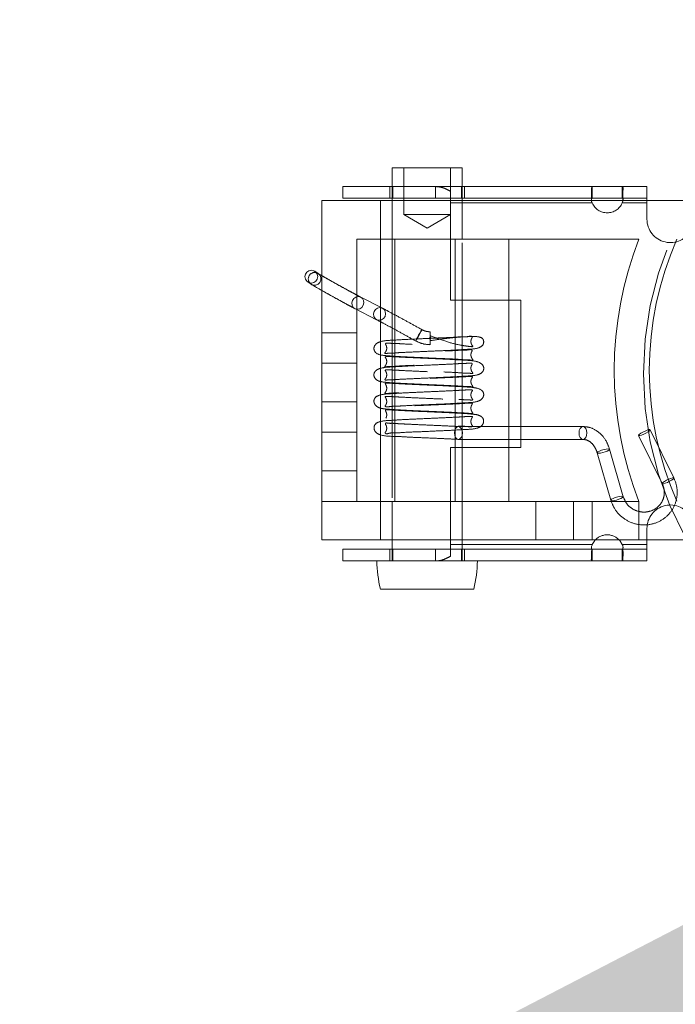
# Model space of a CAD drawing. Extents: x -344 to 425, y 6 to 273.
# Drawn here: x 396 to 399, y 201 to 205 of the extents above; entities that cross this region are included whole.
import ezdxf

# ---------------------------------------------------------------- set-up
doc = ezdxf.new("R2010")
doc.units = 0
doc.linetypes.add('SLD-DASHED', pattern=[1.905, 1.27, -0.635])
doc.linetypes.add('SLD-SOLID', pattern=[0])
doc.layers.get('0').update_dxf_attribs({"linetype": 'CONTINUOUS'})
doc.layers.add('SLD-0', color=179, linetype='SLD-SOLID')
doc.styles.get("Standard").update_dxf_attribs({"font": 'ARIAL.TTF'})
doc.dimstyles.new('SLDDIMSTYLE2', dxfattribs={"dimtxt": 0.18, "dimasz": 3.9624, "dimexe": 0, "dimexo": 0.0625, "dimgap": 0, "dimtad": 0, "dimtih": 1, "dimtoh": 1, "dimdec": 0, "dimrnd": 1e-09, "dimzin": 0, "dimdsep": 46, "dimtxsty": 'Standard', "dimsah": 1, "dimcen": 0.09, "dimadec": 0, "dimazin": 0, "dimtfac": 3.9624, "dimtdec": 0, "dimtofl": 0, "dimtmove": 0, "dimatfit": 3, "dimfxl": 1, "dimtolj": 1, "dimtzin": 0, "dimarcsym": 0})

msp = doc.modelspace()

# ---------------------------------------------------------------- linework, layer by layer
at = {"color": 7, "linetype": 'SLD-SOLID', "lineweight": 0}
for p, q in [((397.4138, 204.8478), (397.4138, 204.7673)), ((397.4138, 204.8478), (397.4256, 204.8478)), ((397.4256, 204.8478), (397.7138, 204.8478)), ((397.7138, 204.7673), (397.7138, 204.8478)), ((397.2038, 204.7673), (397.2038, 204.7173)), ((397.2038, 204.7673), (397.7102, 204.7673)), ((397.7102, 204.7173), (397.7102, 204.7673)), ((397.7102, 204.7673), (398.5038, 204.7673)), ((398.5038, 204.7173), (398.5038, 204.7673)), ((397.2038, 204.7173), (397.7102, 204.7173)), ((397.4138, 204.7173), (397.4138, 204.7075)), ((397.7102, 204.7173), (398.5038, 204.7173)), ((397.7138, 204.7075), (397.7138, 204.7173)), ((398.5038, 204.7075), (398.5038, 204.7173)), ((397.1138, 203.2575), (397.1138, 204.7075)), ((397.3638, 204.7075), (397.1138, 204.7075)), ((397.3638, 204.7075), (399.5426, 204.7075)), ((397.3638, 203.2575), (397.3638, 204.7075)), ((397.0984, 204.3958), (397.0842, 204.4054)), ((397.0534, 204.3598), (397.0675, 204.3503)), ((397.3638, 203.2575), (397.1138, 203.2575)), ((399.5426, 203.2575), (397.3638, 203.2575)), ((397.4138, 203.2575), (397.4138, 203.2178)), ((397.7138, 203.2178), (397.7138, 203.2575)), ((398.5038, 203.2575), (398.5038, 203.2378)), ((397.2038, 203.2178), (397.2038, 203.1678)), ((397.7102, 203.2178), (397.2038, 203.2178)), ((397.7102, 203.2178), (397.7102, 203.1678)), ((398.5038, 203.2178), (397.7102, 203.2178)), ((398.2697, 203.2378), (397.7138, 203.2378)), ((398.5038, 203.2378), (398.3978, 203.2378)), ((398.5038, 203.2178), (398.5038, 203.2378)), ((398.5038, 203.2178), (398.5038, 203.1678)), ((397.7102, 203.1678), (397.2038, 203.1678)), ((398.5038, 203.1678), (397.7102, 203.1678)), ((397.3638, 203.0478), (397.7638, 203.0478))]:
    msp.add_line(p, q, dxfattribs=at)
at = {"color": 7, "linetype": 'SLD-DASHED', "lineweight": 0}
for p, q in [((397.4638, 204.8478), (397.4638, 204.6478)), ((397.6638, 204.6478), (397.6638, 204.8478)), ((397.4038, 204.7673), (397.4038, 204.7173)), ((397.4138, 204.7673), (397.4138, 204.7173)), ((397.4173, 204.7673), (397.4173, 204.7173)), ((397.6003, 204.7173), (397.6003, 204.7673)), ((397.7138, 204.7173), (397.7138, 204.7673)), ((397.7238, 204.7173), (397.7238, 204.7673)), ((398.2697, 204.7173), (398.2697, 204.7673)), ((398.3978, 204.7673), (398.3978, 204.7173)), ((397.4138, 204.7075), (397.4138, 204.5425)), ((397.4138, 204.7075), (397.4138, 203.2575)), ((397.6638, 204.6973), (398.2697, 204.6973)), ((397.7138, 204.5425), (397.7138, 204.7075)), ((397.7138, 204.5425), (397.7138, 204.7075)), ((397.7138, 203.2575), (397.7138, 204.7075)), ((398.3978, 204.6973), (398.5038, 204.6973)), ((398.5038, 204.6973), (398.5038, 204.7075)), ((398.5038, 204.6973), (398.5038, 204.6281)), ((397.6638, 204.6478), (397.4638, 204.6478)), ((397.4638, 204.6478), (397.5638, 204.5901)), ((397.5638, 204.5901), (397.6638, 204.6478)), ((397.6638, 204.2826), (397.6638, 204.6478)), ((397.2638, 204.5425), (397.4259, 204.5425)), ((397.2638, 203.4225), (397.2638, 204.5425)), ((397.4259, 203.4225), (397.4259, 204.5425)), ((397.4259, 204.5425), (397.6838, 204.5425)), ((397.6838, 204.5425), (397.9138, 204.5425)), ((397.6838, 203.4225), (397.6838, 204.5425)), ((397.9138, 203.4225), (397.9138, 204.5425)), ((397.9138, 204.5425), (398.4692, 204.5425)), ((397.3729, 204.2476), (397.28, 204.2949)), ((397.9638, 204.2826), (397.6638, 204.2826)), ((397.9638, 203.6526), (397.9638, 204.2826)), ((397.255, 204.2459), (397.3479, 204.1986)), ((397.1138, 204.1425), (397.2638, 204.1425)), ((397.2638, 204.0125), (397.1138, 204.0125)), ((397.1138, 203.8475), (397.2638, 203.8475)), ((397.2638, 203.7175), (397.1138, 203.7175)), ((398.23, 203.7422), (397.6976, 203.7422)), ((398.6184, 203.5224), (398.5175, 203.7284)), ((397.6976, 203.6872), (398.23, 203.6872)), ((398.4681, 203.7041), (398.5691, 203.4982)), ((397.6638, 203.6526), (397.9638, 203.6526)), ((397.6638, 203.2378), (397.6638, 203.6526)), ((398.291, 203.6298), (398.3495, 203.4271)), ((398.4023, 203.4423), (398.3439, 203.645)), ((397.1138, 203.5525), (397.2638, 203.5525)), ((397.1138, 203.4225), (397.2638, 203.4225)), ((397.4259, 203.4225), (397.2638, 203.4225)), ((397.4138, 203.4225), (397.4138, 203.2575)), ((397.6838, 203.4225), (397.4259, 203.4225)), ((397.9138, 203.4225), (397.6838, 203.4225)), ((397.7138, 203.2575), (397.7138, 203.4225)), ((397.7138, 203.2575), (397.7138, 203.4225)), ((398.4692, 203.4225), (397.9138, 203.4225)), ((398.0292, 203.4225), (398.0292, 203.2575)), ((398.1892, 203.4225), (398.1892, 203.2575)), ((398.2692, 203.4225), (398.2692, 203.2575)), ((398.4692, 203.2575), (398.4692, 203.4225)), ((398.5038, 203.307), (398.5038, 203.2575)), ((397.4038, 203.2178), (397.4038, 203.1678)), ((397.4138, 203.2178), (397.4138, 203.1678)), ((397.4173, 203.2178), (397.4173, 203.1678)), ((397.6003, 203.2178), (397.6003, 203.1678)), ((398.2697, 203.2378), (397.6638, 203.2378)), ((397.6638, 203.2378), (397.6638, 203.2237)), ((397.7138, 203.2378), (397.6638, 203.2378)), ((397.6638, 203.2237), (397.6638, 203.1883)), ((397.7138, 203.1678), (397.7138, 203.2178)), ((397.7238, 203.1678), (397.7238, 203.2178)), ((398.2697, 203.1678), (398.2697, 203.2178)), ((398.5038, 203.2378), (398.3978, 203.2378)), ((398.3978, 203.2178), (398.3978, 203.1678))]:
    msp.add_line(p, q, dxfattribs=at)
at = {"color": 7, "linetype": 'SLD-DASHED', "lineweight": 0, "flags": 128}
for points in [[(397.2921, 204.2808), (397.2935, 204.2704), (397.2909, 204.26), (397.2848, 204.2513), (397.2761, 204.2454), (397.266, 204.2433), (397.2562, 204.2454), (397.2481, 204.2513), (397.243, 204.26), (397.2416, 204.2704), (397.2441, 204.2808), (397.2502, 204.2896), (397.259, 204.2955), (397.269, 204.2975), (397.2788, 204.2955), (397.2869, 204.2896), (397.2921, 204.2808)], [(397.3849, 204.2334), (397.3863, 204.2231), (397.3838, 204.2127), (397.3777, 204.2039), (397.3689, 204.198), (397.3589, 204.1959), (397.349, 204.198), (397.341, 204.2039), (397.3358, 204.2127), (397.3344, 204.2231), (397.3369, 204.2334), (397.3431, 204.2422), (397.3518, 204.2481), (397.3619, 204.2502), (397.3717, 204.2481), (397.3798, 204.2422), (397.3849, 204.2334)], [(397.5327, 204.1412), (397.5276, 204.132), (397.5225, 204.1227), (397.5184, 204.1149), (397.5157, 204.1097), (397.515, 204.1079), (397.5163, 204.1097), (397.5195, 204.1149), (397.5239, 204.1227), (397.5291, 204.132), (397.5341, 204.1412), (397.5383, 204.149), (397.5409, 204.1542), (397.5417, 204.156), (397.5403, 204.1542), (397.5372, 204.149), (397.5327, 204.1412)], [(397.5775, 204.1299), (397.5776, 204.1194), (397.5775, 204.1089), (397.5773, 204.1), (397.5771, 204.094), (397.5768, 204.0919), (397.5765, 204.094), (397.5762, 204.1), (397.5761, 204.1089), (397.576, 204.1194), (397.5761, 204.1299), (397.5762, 204.1389), (397.5765, 204.1448), (397.5768, 204.1469), (397.5771, 204.1448), (397.5773, 204.1389), (397.5775, 204.1299)], [(397.6912, 203.6893), (397.6976, 203.6872), (397.704, 203.6893), (397.7095, 203.6953), (397.7131, 203.7042), (397.7144, 203.7147), (397.7131, 203.7252), (397.7095, 203.7342), (397.704, 203.7401), (397.6976, 203.7422), (397.6912, 203.7401), (397.6858, 203.7342), (397.6821, 203.7252), (397.6808, 203.7147), (397.6821, 203.7042), (397.6858, 203.6953), (397.6912, 203.6893)], [(398.2235, 203.7401), (398.23, 203.7422), (398.2364, 203.7401), (398.2418, 203.7342), (398.2455, 203.7252), (398.2467, 203.7147), (398.2455, 203.7042), (398.2418, 203.6953), (398.2364, 203.6893), (398.23, 203.6872), (398.2235, 203.6893), (398.2181, 203.6953), (398.2145, 203.7042), (398.2132, 203.7147), (398.2145, 203.7252), (398.2181, 203.7342), (398.2235, 203.7401)], [(398.4689, 203.7035), (398.4734, 203.7037), (398.4807, 203.7058), (398.49, 203.7095), (398.4996, 203.7142), (398.5082, 203.7193), (398.5145, 203.7238), (398.5174, 203.7272), (398.5166, 203.729), (398.5122, 203.7288), (398.5048, 203.7267), (398.4956, 203.723), (398.4859, 203.7183), (398.4773, 203.7132), (398.4711, 203.7087), (398.4681, 203.7053), (398.4689, 203.7035)], [(398.33, 203.6461), (398.3379, 203.6468), (398.3428, 203.6461), (398.3438, 203.6441), (398.3408, 203.641), (398.3342, 203.6374), (398.3251, 203.6338), (398.3148, 203.6308), (398.305, 203.6287), (398.297, 203.628), (398.2921, 203.6287), (398.2911, 203.6308), (398.2941, 203.6338), (398.3007, 203.6374), (398.3098, 203.641), (398.3201, 203.6441), (398.33, 203.6461)], [(398.5699, 203.4976), (398.5744, 203.4978), (398.5818, 203.4999), (398.591, 203.5036), (398.6006, 203.5083), (398.6092, 203.5133), (398.6154, 203.5179), (398.6184, 203.5213), (398.6176, 203.523), (398.6132, 203.5228), (398.6058, 203.5207), (398.5966, 203.517), (398.5869, 203.5123), (398.5783, 203.5073), (398.5721, 203.5027), (398.5691, 203.4993), (398.5699, 203.4976)], [(398.3884, 203.4434), (398.3964, 203.4441), (398.4012, 203.4434), (398.4023, 203.4414), (398.3992, 203.4383), (398.3927, 203.4347), (398.3836, 203.4311), (398.3733, 203.4281), (398.3634, 203.426), (398.3554, 203.4253), (398.3506, 203.426), (398.3496, 203.4281), (398.3526, 203.4311), (398.3591, 203.4347), (398.3683, 203.4383), (398.3785, 203.4414), (398.3884, 203.4434)]]:
    msp.add_lwpolyline(points, dxfattribs=at)
at = {"color": 7, "linetype": 'SLD-SOLID', "lineweight": 0, "flags": 128}
for points in [[(398.2828, 203.2575), (398.2804, 203.2549), (398.2697, 203.2378)], [(398.3978, 203.2378), (398.3871, 203.2549), (398.3848, 203.2575)]]:
    msp.add_lwpolyline(points, dxfattribs=at)
at = {"color": 7, "linetype": 'SLD-DASHED', "lineweight": 0}
msp.add_circle((399.9338, 203.9676), 1.4453, dxfattribs=at)
at = {"color": 7, "linetype": 'SLD-SOLID', "lineweight": 0}
msp.add_circle((397.069, 204.3825), 0.0274, dxfattribs=at)
for centre, radius, start, end in [((375.1774, 235.5303), 30.5, 0.00001, 280.57227), ((397.0828, 204.3732), 0.0275, 236.4056, 55.4291), ((397.9515, 203.1822), 0.6029, 181.3676, 192.8792), ((397.1783, 203.182), 0.6006, 347.0874, 358.6435)]:
    msp.add_arc(centre, radius, start, end, dxfattribs=at)
at = {"color": 7, "linetype": 'SLD-DASHED', "lineweight": 0}
for centre, radius, start, end in [((398.3338, 204.7256), 0.07, 203.8266, 336.1734), ((398.6038, 204.6281), 0.1, 180.0009, 333.5882), ((399.9037, 203.9825), 1.54, 158.6759, 201.3241), ((399.9037, 203.9825), 1.3899, 156.2407, 203.7593), ((397.0832, 204.3729), 0.0275, 56.439, 179.721), ((397.0829, 204.3727), 0.0272, 179.3472, 235.7092), ((398.6038, 203.307), 0.1, 26.4118, 179.9991), ((398.3338, 203.2095), 0.07, 43.2565, 136.7435)]:
    msp.add_arc(centre, radius, start, end, dxfattribs=at)
for points, knots in [([(397.6638, 204.7468), (397.6575, 204.7504), (397.6453, 204.7573), (397.6241, 204.7654), (397.6088, 204.7666), (397.6003, 204.7673)], [0, 0, 0, 0, 0.321649, 0.622862, 1, 1, 1, 1]), ([(398.2697, 204.7673), (398.269, 204.766), (398.2663, 204.7614), (398.2666, 204.7497), (398.2657, 204.7338), (398.2667, 204.7215), (398.2672, 204.715)], [0, 0, 0, 0, 0.084123, 0.302447, 0.634275, 1, 1, 1, 1]), ([(398.3995, 204.717), (398.3996, 204.7182), (398.4003, 204.7262), (398.4015, 204.7398), (398.401, 204.7539), (398.4022, 204.7647), (398.3987, 204.7668), (398.3978, 204.7673)], [0, 0, 0, 0, 0.06892, 0.468904, 0.770106, 0.942821, 1, 1, 1, 1]), ([(398.2697, 204.6973), (398.2689, 204.6987), (398.2673, 204.7013), (398.2663, 204.7049), (398.2662, 204.707), (398.2662, 204.7075)], [0, 0, 0, 0, 0.438558, 0.856013, 1, 1, 1, 1]), ([(398.4007, 204.7075), (398.4003, 204.706), (398.3996, 204.7026), (398.3984, 204.6992), (398.3978, 204.6973)], [0, 0, 0, 0, 0.4285217, 1, 1, 1, 1]), ([(397.2799, 204.295), (397.2758, 204.2971), (397.2645, 204.303), (397.2431, 204.3145), (397.214, 204.3304), (397.1808, 204.3488), (397.149, 204.3665), (397.1269, 204.379), (397.116, 204.3853), (397.1138, 204.3866)], [0, 0, 0, 0, 0.074244, 0.201568, 0.383429, 0.597683, 0.802187, 0.958478, 1, 1, 1, 1]), ([(397.1138, 204.3234), (397.1152, 204.3226), (397.1284, 204.3151), (397.1538, 204.301), (397.188, 204.282), (397.2177, 204.2658), (397.2394, 204.2541), (397.2508, 204.2481), (397.2549, 204.246)], [0, 0, 0, 0, 0.031678, 0.281468, 0.541512, 0.76066, 0.912776, 1, 1, 1, 1]), ([(397.5417, 204.156), (397.5244, 204.1655), (397.4906, 204.1843), (397.4431, 204.2101), (397.4041, 204.2313), (397.3816, 204.243), (397.3728, 204.2476)], [0, 0, 0, 0, 0.3076796, 0.6037145, 0.8440958, 1, 1, 1, 1]), ([(397.3478, 204.1986), (397.3565, 204.1941), (397.3787, 204.1825), (397.4172, 204.1617), (397.4642, 204.136), (397.4978, 204.1174), (397.515, 204.1079)], [0, 0, 0, 0, 0.154619, 0.394413, 0.690841, 1, 1, 1, 1]), ([(397.5761, 204.1304), (397.5999, 204.1215), (397.6424, 204.1055), (397.6936, 204.0915), (397.7258, 204.0869), (397.7419, 204.0843), (397.7516, 204.0844), (397.7577, 204.0823), (397.76, 204.0852), (397.7565, 204.0879), (397.7544, 204.0923), (397.7514, 204.0988), (397.7508, 204.1054), (397.7514, 204.1106), (397.7526, 204.1148), (397.754, 204.1188), (397.7574, 204.1227), (397.7525, 204.13), (397.7373, 204.1248), (397.7167, 204.1265), (397.6761, 204.1228), (397.6193, 204.121), (397.5482, 204.1176), (397.4794, 204.1148), (397.4195, 204.1109), (397.3757, 204.1093), (397.3481, 204.0991), (397.3353, 204.0836), (397.3365, 204.065), (397.3523, 204.0493), (397.3844, 204.0448), (397.4312, 204.0417), (397.4925, 204.0386), (397.5621, 204.0356), (397.6328, 204.0322), (397.6877, 204.0306), (397.7265, 204.0266), (397.7435, 204.0285), (397.7571, 204.0234), (397.7594, 204.0288), (397.7559, 204.0316), (397.7536, 204.0367), (397.751, 204.0437), (397.7509, 204.0503), (397.7519, 204.0554), (397.7532, 204.0592), (397.7546, 204.0627), (397.758, 204.0668), (397.7502, 204.0723), (397.7367, 204.0683), (397.7144, 204.0692), (397.686, 204.0668), (397.6408, 204.0649), (397.5814, 204.0621), (397.5107, 204.0591), (397.4459, 204.0558), (397.3927, 204.0529), (397.3535, 204.0477), (397.3358, 204.0282), (397.3357, 204.0103), (397.3468, 203.9974), (397.3693, 203.9886), (397.4073, 203.9866), (397.4625, 203.9829), (397.5292, 203.98), (397.6002, 203.977), (397.6591, 203.974), (397.7015, 203.9723), (397.7289, 203.9695), (397.7435, 203.9712), (397.7591, 203.9668), (397.7585, 203.9726), (397.7554, 203.9756), (397.7527, 203.9813), (397.7508, 203.9886), (397.7511, 203.9952), (397.7523, 204), (397.7538, 204.0035), (397.7551, 204.0066), (397.7584, 204.0109), (397.7483, 204.0145), (397.7358, 204.0119), (397.7122, 204.0118), (397.6719, 204.0089), (397.6142, 204.0066), (397.5433, 204.0034), (397.4748, 204.0006), (397.416, 203.9968), (397.3739, 203.9949), (397.3488, 203.9856), (397.3367, 203.9733), (397.3349, 203.9561), (397.3495, 203.9362), (397.3856, 203.9303), (397.4348, 203.9277), (397.4972, 203.9243), (397.5672, 203.9213), (397.6269, 203.9188), (397.6735, 203.9164), (397.7035, 203.9151), (397.7309, 203.9127), (397.7442, 203.9135), (397.7601, 203.9108), (397.7577, 203.9164), (397.7548, 203.9198), (397.7527, 203.9247), (397.7514, 203.9295), (397.7508, 203.9349), (397.7514, 203.94), (397.7529, 203.9445), (397.7544, 203.9484), (397.7599, 203.9543), (397.7473, 203.9569), (397.7342, 203.9552), (397.7102, 203.9545), (397.6815, 203.9527), (397.6359, 203.9505), (397.5764, 203.9479), (397.5059, 203.9449), (397.4418, 203.9416), (397.3904, 203.9387), (397.355, 203.9338), (397.3378, 203.9189), (397.3345, 203.9023), (397.3441, 203.8858), (397.3693, 203.8741), (397.4101, 203.8726), (397.4668, 203.8686), (397.5342, 203.8658), (397.6051, 203.8627), (397.664, 203.86), (397.7056, 203.8578), (397.7326, 203.856), (397.7454, 203.8557), (397.7604, 203.8548), (397.7568, 203.8602), (397.7542, 203.8641), (397.752, 203.8695), (397.7511, 203.8746), (397.751, 203.8787), (397.7514, 203.8826), (397.7526, 203.8868), (397.7543, 203.8912), (397.7599, 203.8984), (397.746, 203.8993), (397.7329, 203.8985), (397.7081, 203.8972), (397.6674, 203.8949), (397.6093, 203.8923), (397.5383, 203.8892), (397.4704, 203.8863), (397.4125, 203.8826), (397.37, 203.8805), (397.3406, 203.8693), (397.3353, 203.8512), (397.3382, 203.8399), (397.3461, 203.8282), (397.3626, 203.82), (397.3932, 203.8159), (397.4391, 203.8134), (397.5019, 203.8101), (397.5722, 203.8071), (397.6318, 203.8045), (397.6782, 203.8023), (397.7078, 203.8005), (397.7342, 203.7994), (397.7468, 203.7977), (397.7603, 203.7989), (397.7559, 203.804), (397.7535, 203.8086), (397.751, 203.8157), (397.7509, 203.8223), (397.7519, 203.8273), (397.7532, 203.8313), (397.755, 203.8351), (397.7596, 203.8424), (397.7448, 203.8418), (397.7314, 203.8417), (397.7061, 203.84), (397.6769, 203.8385), (397.6309, 203.8363), (397.5714, 203.8337), (397.501, 203.8306), (397.438, 203.8275), (397.3887, 203.8244), (397.3564, 203.8202), (397.3396, 203.8083), (397.3355, 203.7954), (397.3381, 203.7833), (397.3464, 203.771), (397.371, 203.7595), (397.4134, 203.7585), (397.4713, 203.7543), (397.5391, 203.7516), (397.6102, 203.7484), (397.663, 203.7461), (397.6913, 203.7445), (397.6961, 203.7443)], [0, 0, 0, 0, 0.01354, 0.024225, 0.028123, 0.030945, 0.032733, 0.033584, 0.033837, 0.034401, 0.035372, 0.03665, 0.038118, 0.03883, 0.039451, 0.040422, 0.041136, 0.041861, 0.044255, 0.048227, 0.053397, 0.065641, 0.078723, 0.091258, 0.102328, 0.110764, 0.114419, 0.117689, 0.120724, 0.123415, 0.128902, 0.137279, 0.148763, 0.161464, 0.174477, 0.186324, 0.191114, 0.194613, 0.196456, 0.196732, 0.197392, 0.198456, 0.199798, 0.201281, 0.201948, 0.202524, 0.203422, 0.204076, 0.204852, 0.207372, 0.21143, 0.21665, 0.222587, 0.235491, 0.248352, 0.26033, 0.269924, 0.277225, 0.280253, 0.28309, 0.285905, 0.288774, 0.295723, 0.306015, 0.318327, 0.331298, 0.343932, 0.349555, 0.354285, 0.357682, 0.359353, 0.359678, 0.360444, 0.361587, 0.362979, 0.364441, 0.365063, 0.365594, 0.366428, 0.367019, 0.367911, 0.370549, 0.374692, 0.379959, 0.392297, 0.405344, 0.417851, 0.428769, 0.436818, 0.440096, 0.442853, 0.445527, 0.448553, 0.455009, 0.463775, 0.475377, 0.488107, 0.501125, 0.507264, 0.512846, 0.517516, 0.520811, 0.522284, 0.522699, 0.523567, 0.524782, 0.525483, 0.526222, 0.527633, 0.528209, 0.528696, 0.529994, 0.531035, 0.533787, 0.538003, 0.543325, 0.54932, 0.56225, 0.575073, 0.586971, 0.596291, 0.602818, 0.60533, 0.607885, 0.611178, 0.614654, 0.622225, 0.632712, 0.645061, 0.658083, 0.670645, 0.676196, 0.680803, 0.683983, 0.685248, 0.685769, 0.686734, 0.688015, 0.688736, 0.68949, 0.690202, 0.690824, 0.691802, 0.692975, 0.694175, 0.697039, 0.701335, 0.706704, 0.71913, 0.732139, 0.74462, 0.75537, 0.762821, 0.76787, 0.770382, 0.772065, 0.773996, 0.777707, 0.781389, 0.790459, 0.802166, 0.814934, 0.827944, 0.834028, 0.83955, 0.844089, 0.847149, 0.848203, 0.848835, 0.849889, 0.851229, 0.852712, 0.85338, 0.853956, 0.854861, 0.855901, 0.857257, 0.860231, 0.8646, 0.87002, 0.876079, 0.889025, 0.901818, 0.913623, 0.922597, 0.928307, 0.930593, 0.933154, 0.93497, 0.937006, 0.940851, 0.948794, 0.959458, 0.971842, 0.98491, 0.9974, 1, 1, 1, 1]), ([(397.6983, 203.7422), (397.6758, 203.7433), (397.6316, 203.7456), (397.5691, 203.7483), (397.5153, 203.7506), (397.4728, 203.7527), (397.4409, 203.754), (397.4154, 203.7565), (397.4002, 203.7551), (397.3854, 203.7591), (397.3851, 203.7517), (397.3881, 203.7481), (397.3897, 203.7438), (397.3907, 203.7395), (397.3911, 203.7355), (397.3909, 203.7314), (397.3898, 203.7264), (397.3883, 203.7212), (397.3835, 203.7171), (397.388, 203.7088), (397.4049, 203.7159), (397.4261, 203.7137), (397.468, 203.7178), (397.5253, 203.7194), (397.5966, 203.7229), (397.6649, 203.7256), (397.7239, 203.7296), (397.7669, 203.7308), (397.7925, 203.7403), (397.8025, 203.7518), (397.8066, 203.7643), (397.8036, 203.7784), (397.7877, 203.7912), (397.7567, 203.7956), (397.7092, 203.7987), (397.6472, 203.8018), (397.5772, 203.8049), (397.5176, 203.8074), (397.4711, 203.8098), (397.4411, 203.8111), (397.4146, 203.8134), (397.3998, 203.8123), (397.384, 203.8155), (397.3859, 203.8079), (397.388, 203.8048), (397.3894, 203.8015), (397.3908, 203.797), (397.3913, 203.7917), (397.3906, 203.7864), (397.3891, 203.7816), (397.3877, 203.7771), (397.3825, 203.7727), (397.3911, 203.7669), (397.4052, 203.7722), (397.4287, 203.7711), (397.4581, 203.7737), (397.5038, 203.7756), (397.5634, 203.7784), (397.6338, 203.7814), (397.6981, 203.7846), (397.7504, 203.7875), (397.7884, 203.7923), (397.8026, 203.8089), (397.8067, 203.8206), (397.803, 203.8395), (397.7749, 203.8517), (397.7339, 203.8538), (397.6774, 203.8576), (397.6103, 203.8604), (397.5392, 203.8635), (397.4807, 203.8663), (397.439, 203.8683), (397.4129, 203.8703), (397.3988, 203.8698), (397.3831, 203.8717), (397.3866, 203.8641), (397.3885, 203.8606), (397.3899, 203.857), (397.391, 203.8521), (397.3913, 203.8455), (397.389, 203.8381), (397.3868, 203.8331), (397.382, 203.8283), (397.3933, 203.8252), (397.4061, 203.8284), (397.4311, 203.8286), (397.4722, 203.8315), (397.5305, 203.8338), (397.6015, 203.8371), (397.6694, 203.8398), (397.7274, 203.8438), (397.7691, 203.8452), (397.7932, 203.8546), (397.8022, 203.8649), (397.8067, 203.8759), (397.805, 203.8895), (397.7891, 203.9046), (397.7553, 203.91), (397.7055, 203.9128), (397.6425, 203.9161), (397.5722, 203.9191), (397.5126, 203.9217), (397.4664, 203.924), (397.437, 203.9255), (397.4113, 203.9271), (397.3977, 203.9273), (397.3826, 203.9278), (397.3873, 203.9203), (397.3891, 203.9163), (397.3904, 203.9123), (397.3912, 203.9072), (397.391, 203.9006), (397.3883, 203.8936), (397.3859, 203.8892), (397.3816, 203.8842), (397.395, 203.8833), (397.4073, 203.8848), (397.4334, 203.886), (397.4626, 203.8877), (397.5088, 203.8899), (397.5684, 203.8926), (397.6386, 203.8956), (397.7021, 203.8988), (397.7529, 203.9018), (397.7907, 203.9067), (397.8067, 203.9268), (397.806, 203.9441), (397.7844, 203.967), (397.7352, 203.9671), (397.6735, 203.9719), (397.6052, 203.9746), (397.5343, 203.9778), (397.476, 203.9804), (397.4349, 203.9827), (397.4098, 203.9839), (397.3964, 203.9848), (397.3823, 203.9837), (397.388, 203.9764), (397.3896, 203.9719), (397.3908, 203.9675), (397.3911, 203.9635), (397.3909, 203.9594), (397.3899, 203.9544), (397.3877, 203.9492), (397.385, 203.9454), (397.3816, 203.9401), (397.3964, 203.9413), (397.4089, 203.9414), (397.4355, 203.9433), (397.4768, 203.9454), (397.5355, 203.9481), (397.6064, 203.9512), (397.6739, 203.9541), (397.7305, 203.9578), (397.7699, 203.9597), (397.7938, 203.968), (397.8058, 203.9807), (397.8069, 203.9982), (397.7912, 204.018), (397.7534, 204.0244), (397.7016, 204.0269), (397.6376, 204.0303), (397.5672, 204.0333), (397.5076, 204.036), (397.4618, 204.0381), (397.4328, 204.04), (397.4084, 204.0406), (397.395, 204.0424), (397.3823, 204.0396), (397.3878, 204.0336), (397.3893, 204.0295), (397.3908, 204.025), (397.3913, 204.0197), (397.3906, 204.0144), (397.3892, 204.0097), (397.387, 204.0049), (397.3842, 204.0016), (397.3819, 203.9961), (397.3975, 203.9991), (397.4106, 203.9981), (397.4376, 204.0006), (397.4673, 204.0019), (397.5138, 204.0042), (397.5734, 204.0068), (397.6435, 204.0098), (397.7058, 204.0129), (397.7544, 204.0161), (397.7878, 204.0201), (397.8047, 204.0351), (397.8074, 204.053), (397.7964, 204.0689), (397.7703, 204.0804), (397.7275, 204.0821), (397.6686, 204.086), (397.6003, 204.0888), (397.5294, 204.0921), (397.4714, 204.0944), (397.4307, 204.0973), (397.4068, 204.0972), (397.394, 204.1), (397.3839, 204.0962), (397.3872, 204.0918), (397.3885, 204.0886), (397.3899, 204.085), (397.391, 204.0801), (397.3913, 204.0735), (397.3891, 204.0663), (397.3865, 204.0607), (397.3833, 204.0579), (397.3831, 204.0522), (397.398, 204.0567), (397.4126, 204.0549), (397.4396, 204.0578), (397.4816, 204.0595), (397.5404, 204.0624), (397.6114, 204.0654), (397.6782, 204.0683), (397.7336, 204.0721), (397.7738, 204.0739), (397.8014, 204.0847), (397.8065, 204.1021), (397.8047, 204.1121), (397.7987, 204.1216), (397.779, 204.1273), (397.7408, 204.1267), (397.6909, 204.1238), (397.633, 204.117), (397.5971, 204.112), (397.5775, 204.1092)], [0, 0, 0, 0, 0.010341, 0.020308, 0.028711, 0.035125, 0.039773, 0.043563, 0.046334, 0.047881, 0.048482, 0.04913, 0.049998, 0.050546, 0.051173, 0.051818, 0.052434, 0.053518, 0.054313, 0.054884, 0.057117, 0.060764, 0.065379, 0.076027, 0.087308, 0.098046, 0.107434, 0.114443, 0.117772, 0.119541, 0.121261, 0.123653, 0.125617, 0.130223, 0.137631, 0.147656, 0.158642, 0.169825, 0.17511, 0.179904, 0.183858, 0.186651, 0.188105, 0.1888, 0.189489, 0.189924, 0.190433, 0.191666, 0.192299, 0.192894, 0.193918, 0.194626, 0.195244, 0.197598, 0.201315, 0.205959, 0.211132, 0.222297, 0.233352, 0.243562, 0.251622, 0.258028, 0.259736, 0.261338, 0.263639, 0.267766, 0.273857, 0.282896, 0.293587, 0.304766, 0.315577, 0.32033, 0.324218, 0.326927, 0.328256, 0.329063, 0.329801, 0.330273, 0.330821, 0.332089, 0.333275, 0.334234, 0.334849, 0.335592, 0.338063, 0.341846, 0.346519, 0.357236, 0.368484, 0.379189, 0.388439, 0.395195, 0.398279, 0.399888, 0.401359, 0.403627, 0.405668, 0.410965, 0.418712, 0.428832, 0.439839, 0.451015, 0.456257, 0.46097, 0.464795, 0.467416, 0.468604, 0.469527, 0.470324, 0.470833, 0.47142, 0.472698, 0.473838, 0.474724, 0.475248, 0.476161, 0.478739, 0.482583, 0.487286, 0.492502, 0.503689, 0.514704, 0.524838, 0.532673, 0.538517, 0.541305, 0.543598, 0.545805, 0.55501, 0.564212, 0.574929, 0.586144, 0.59689, 0.601559, 0.605326, 0.607851, 0.608896, 0.609931, 0.610794, 0.611343, 0.611968, 0.612614, 0.61323, 0.614319, 0.615127, 0.615554, 0.616641, 0.619322, 0.623222, 0.627957, 0.638743, 0.649951, 0.660631, 0.669728, 0.676025, 0.678637, 0.68117, 0.683547, 0.685998, 0.692025, 0.700051, 0.710251, 0.721288, 0.732452, 0.737643, 0.742276, 0.745977, 0.748403, 0.749306, 0.750449, 0.750881, 0.75139, 0.752622, 0.753255, 0.753851, 0.754881, 0.755605, 0.755942, 0.757199, 0.759976, 0.763934, 0.768702, 0.77397, 0.78516, 0.796149, 0.806192, 0.813732, 0.818747, 0.821088, 0.823585, 0.826282, 0.829309, 0.836383, 0.845731, 0.85647, 0.867725, 0.878394, 0.882991, 0.886625, 0.88895, 0.889722, 0.890244, 0.890976, 0.891446, 0.891993, 0.893261, 0.894449, 0.895414, 0.896052, 0.896314, 0.897728, 0.900592, 0.904606, 0.90941, 0.920258, 0.93143, 0.942081, 0.951003, 0.95677, 0.960937, 0.963208, 0.964449, 0.965565, 0.968122, 0.973207, 0.98335, 0.990928, 1, 1, 1, 1]), ([(397.5768, 204.1469), (397.5699, 204.1474), (397.5576, 204.1483), (397.5466, 204.1536), (397.5417, 204.156)], [0, 0, 0, 0, 0.557853, 1, 1, 1, 1]), ([(397.515, 204.1079), (397.526, 204.1028), (397.5457, 204.0937), (397.5672, 204.0925), (397.5768, 204.0919)], [0, 0, 0, 0, 0.557765, 1, 1, 1, 1]), ([(397.6961, 203.7443), (397.7015, 203.7439), (397.7152, 203.743), (397.7355, 203.7431), (397.7487, 203.7395), (397.7599, 203.7431), (397.755, 203.748), (397.7534, 203.752), (397.7518, 203.7566), (397.7509, 203.7619), (397.7511, 203.7672), (397.7524, 203.772), (397.7537, 203.7755), (397.7557, 203.7789), (397.759, 203.7863), (397.7437, 203.7843), (397.7298, 203.7849), (397.7041, 203.7828), (397.6627, 203.7809), (397.6043, 203.7781), (397.5333, 203.775), (397.466, 203.7721), (397.4096, 203.7685), (397.3692, 203.7662), (397.3417, 203.7565), (397.3355, 203.7386), (397.3382, 203.726), (397.3469, 203.7136), (397.3791, 203.6992), (397.4251, 203.701), (397.484, 203.6967), (397.546, 203.6944), (397.606, 203.6916), (397.6579, 203.6893), (397.6842, 203.6879), (397.6971, 203.6872)], [0, 0, 0, 0, 0.0177471, 0.0451783, 0.0631417, 0.068414, 0.0729695, 0.079941, 0.0840709, 0.0884923, 0.0974633, 0.1012859, 0.1045615, 0.109718, 0.1152677, 0.1245397, 0.1433882, 0.1706357, 0.2042281, 0.2809622, 0.3605212, 0.4369441, 0.5017048, 0.5438613, 0.5720632, 0.5884789, 0.6004793, 0.613259, 0.6364684, 0.7112876, 0.7613486, 0.8301984, 0.913893, 0.9577997, 1, 1, 1, 1]), ([(398.3439, 203.645), (398.3398, 203.6563), (398.33, 203.6838), (398.3012, 203.7183), (398.2639, 203.7393), (398.2396, 203.7414), (398.23, 203.7422)], [0, 0, 0, 0, 0.22339, 0.546005, 0.820519, 1, 1, 1, 1]), ([(398.23, 203.6872), (398.2352, 203.6867), (398.2488, 203.6853), (398.2682, 203.672), (398.2832, 203.652), (398.2886, 203.6366), (398.291, 203.6298)], [0, 0, 0, 0, 0.173966, 0.454087, 0.758117, 1, 1, 1, 1]), ([(398.3495, 203.4271), (398.3539, 203.4154), (398.3646, 203.3868), (398.3985, 203.3501), (398.4476, 203.3246), (398.5032, 203.3186), (398.5569, 203.3333), (398.6009, 203.3667), (398.6286, 203.4139), (398.6361, 203.467), (398.6274, 203.5035), (398.6193, 203.5206), (398.6184, 203.5224)], [0, 0, 0, 0, 0.0793578, 0.1926959, 0.3084586, 0.4246543, 0.5402008, 0.6544295, 0.7672857, 0.879501, 0.9874251, 1, 1, 1, 1]), ([(398.5691, 203.4982), (398.5719, 203.4911), (398.5787, 203.474), (398.5784, 203.4438), (398.5657, 203.413), (398.5414, 203.3891), (398.5095, 203.3763), (398.4749, 203.3759), (398.4428, 203.3879), (398.4158, 203.4103), (398.4069, 203.4315), (398.4023, 203.4423)], [0, 0, 0, 0, 0.0788855, 0.1892877, 0.3015298, 0.4158867, 0.5321684, 0.6489837, 0.765261, 0.8800484, 1, 1, 1, 1]), ([(398.268, 203.2181), (398.2679, 203.217), (398.2672, 203.2089), (398.2661, 203.1954), (398.2666, 203.1813), (398.2653, 203.1705), (398.2689, 203.1683), (398.2697, 203.1678)], [0, 0, 0, 0, 0.068933, 0.468912, 0.770095, 0.942822, 1, 1, 1, 1]), ([(398.3978, 203.1678), (398.3986, 203.1691), (398.4013, 203.1738), (398.401, 203.1854), (398.4019, 203.2014), (398.4009, 203.2137), (398.4003, 203.2201)], [0, 0, 0, 0, 0.084122, 0.302443, 0.634266, 1, 1, 1, 1]), ([(397.6003, 203.1678), (397.6067, 203.1682), (397.6198, 203.169), (397.6415, 203.1758), (397.6555, 203.1837), (397.6638, 203.1883)], [0, 0, 0, 0, 0.284758, 0.580897, 1, 1, 1, 1])]:
    msp.add_open_spline(points, degree=3, knots=knots, dxfattribs=at)
at = {"color": 7, "linetype": 'SLD-SOLID', "lineweight": 0}
for points, knots in [([(398.2662, 204.7075), (398.2661, 204.7084), (398.2659, 204.7105), (398.2665, 204.7136), (398.2675, 204.7166), (398.2691, 204.7171), (398.2697, 204.7173)], [0, 0, 0, 0, 0.23587, 0.56909, 0.824992, 1, 1, 1, 1]), ([(398.3978, 204.7173), (398.3986, 204.7173), (398.4001, 204.7173), (398.4016, 204.7152), (398.4015, 204.7122), (398.4012, 204.7095), (398.4007, 204.7078), (398.4007, 204.7075)], [0, 0, 0, 0, 0.193007, 0.347716, 0.571403, 0.913097, 1, 1, 1, 1]), ([(397.1138, 204.3866), (397.1109, 204.3883), (397.1057, 204.3912), (397.1007, 204.3944), (397.0985, 204.3957)], [0, 0, 0, 0, 0.564527, 1, 1, 1, 1]), ([(397.0678, 204.3501), (397.0701, 204.3487), (397.0779, 204.3438), (397.0933, 204.335), (397.1063, 204.3277), (397.1138, 204.3234)], [0, 0, 0, 0, 0.158345, 0.513554, 1, 1, 1, 1]), ([(398.2697, 203.2178), (398.2689, 203.2178), (398.2674, 203.2179), (398.2659, 203.22), (398.266, 203.223), (398.2666, 203.2271), (398.2679, 203.2322), (398.2691, 203.2359), (398.2697, 203.2378)], [0, 0, 0, 0, 0.103428, 0.186302, 0.306164, 0.489292, 0.734732, 1, 1, 1, 1]), ([(398.3978, 203.2378), (398.3987, 203.2365), (398.4003, 203.2338), (398.4014, 203.2293), (398.4016, 203.2251), (398.4011, 203.2216), (398.4001, 203.2186), (398.3985, 203.218), (398.3978, 203.2178)], [0, 0, 0, 0, 0.215374, 0.420384, 0.611163, 0.780676, 0.910937, 1, 1, 1, 1])]:
    msp.add_open_spline(points, degree=3, knots=knots, dxfattribs=at)

# ---------------------------------------------------------------- leaders
at = {"layer": 'SLD-0', "color": 7, "lineweight": 0}
for points in [[(407.7139, 202.5179), (372.4081, 175.31), (366.0581, 175.31)], [(400.4025, 202.5164), (372.859, 181.9617), (366.509, 181.9617)]]:
    msp.add_leader(points, dimstyle='SLDDIMSTYLE2', dxfattribs=at)

doc.saveas('drawing.dxf')
